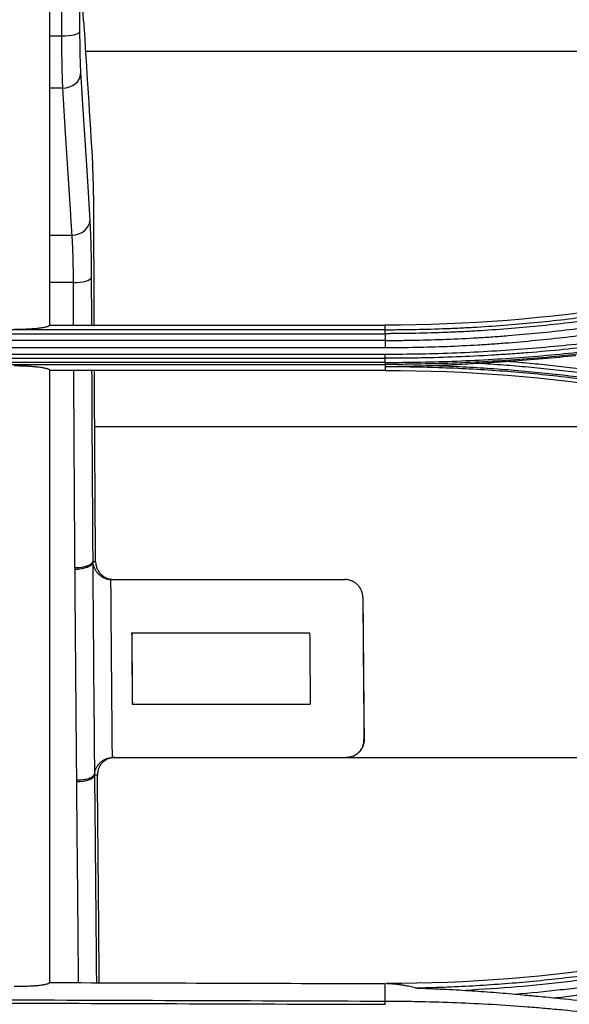
# Model space of a CAD drawing. Units: millimetres. Extents: x 15302 to 21066, y -2355 to 1756.
# Drawn here: x 17063 to 17094, y 593 to 648 of the extents above; entities that cross this region are included whole.
import ezdxf

# ---------------------------------------------------------------- set-up
doc = ezdxf.new("R2010")
doc.units = ezdxf.units.MM
doc.layers.add('LG-Product', color=3, linetype='Continuous')

msp = doc.modelspace()

# ---------------------------------------------------------------- linework, layer by layer
at = {"layer": 'LG-Product', "linetype": 'Continuous'}
for p, q in [((17064.784, 647.278), (17065.47, 647.278)), ((17141.455, 646.399), (17066.79, 646.399)), ((17065.525, 644.345), (17064.784, 644.345)), ((17064.784, 636.087), (17066.042, 636.087)), ((17066.123, 633.418), (17064.784, 633.418)), ((17083.623, 630.768), (17039.623, 630.768)), ((17064.784, 631.024), (17083.623, 631.024)), ((17083.623, 630.768), (17083.623, 631.024)), ((17039.623, 630.545), (17083.623, 630.545)), ((17083.623, 630.166), (17039.623, 630.166)), ((17083.623, 629.748), (17061.623, 629.748)), ((17039.623, 629.16), (17083.623, 629.16)), ((17061.623, 629.397), (17083.623, 629.397)), ((17083.623, 628.93), (17039.623, 628.93)), ((17039.623, 628.816), (17083.623, 628.816)), ((17083.623, 628.816), (17083.623, 628.683)), ((17083.623, 628.683), (17083.623, 628.481)), ((17083.623, 628.481), (17064.784, 628.481)), ((17105.897, 625.318), (17067.325, 625.318)), ((17068.274, 616.727), (17081.373, 616.727)), ((17069.39, 613.727), (17079.39, 613.727)), ((17069.423, 609.727), (17079.423, 609.727)), ((17068.333, 606.727), (17081.442, 606.727)), ((17068.409, 606.721), (17131.241, 606.721)), ((17083.623, 593.022), (17083.627, 594.022))]:
    msp.add_line(p, q, dxfattribs=at)
for centre, major_axis, ratio, start_param, end_param in [((17065.47, 647.511), (1, 0), 0.232466, 4.712337, 6.229349), ((17065.525, 645.164), (0.998, 0.062), 0.818625, 4.661229, 6.191933), ((17066.042, 636.906), (-0.998, -0.062), 0.818625, 1.519636, 3.05034), ((17066.123, 633.704), (-1, -0.003), 0.285379, 1.569853, 3.086959), ((17066.206, 617.752), (-1, -0.007), 0.346981, 1.568337, 3.085761), ((17066.306, 605.752), (-1, -0.009), 0.380882, 1.567258, 3.08496)]:
    msp.add_ellipse(centre, major_axis=major_axis, ratio=ratio, start_param=start_param, end_param=end_param, dxfattribs=at)
for points, knots in [([(17064.784, 665.475), (17064.784, 662.416), (17064.784, 659.367), (17064.784, 654.808), (17064.784, 653.29), (17064.784, 651.018), (17064.784, 650.261), (17064.784, 648.748), (17064.784, 647.992), (17064.784, 647.237)], [0, 0, 0, 0, 0.5, 0.5, 0.75, 0.75, 0.875, 0.875, 1, 1, 1, 1]), ([(17065.47, 647.278), (17065.47, 648.066), (17065.47, 648.855), (17065.471, 650.433), (17065.471, 652.804), (17065.471, 655.181), (17065.472, 657.563), (17065.472, 658.357), (17065.472, 659.947), (17065.472, 662.047), (17065.472, 664.15), (17065.472, 665.458)], [0, 0, 0, 0, 0.13089, 0.13089, 0.26178, 0.52356, 0.52356, 0.65445, 0.65445, 0.78534, 1, 1, 1, 1]), ([(17066.471, 665.469), (17066.471, 662.638), (17066.47, 659.81), (17066.47, 655.403), (17066.47, 653.82), (17066.469, 651.448), (17066.469, 650.657), (17066.469, 649.077), (17066.469, 648.288), (17066.469, 647.498)], [0, 0, 0, 0, 0.471109, 0.471109, 0.735555, 0.735555, 0.867777, 0.867777, 1, 1, 1, 1]), ([(17066.691, 648.126), (17066.686, 648.215), (17066.681, 648.309), (17066.671, 648.507), (17066.662, 648.715), (17066.654, 648.943), (17066.648, 649.121), (17066.647, 649.182), (17066.644, 649.275), (17066.643, 649.306), (17066.642, 649.369), (17066.638, 649.528), (17066.632, 649.823), (17066.627, 650.234), (17066.624, 650.521), (17066.623, 650.704), (17066.623, 650.741), (17066.623, 650.815), (17066.623, 650.852), (17066.623, 650.964), (17066.623, 651.039), (17066.623, 651.114)], [0, 0, 0, 0, 0.125, 0.125, 0.25, 0.375, 0.375, 0.4375, 0.4375, 0.46875, 0.46875, 0.5, 0.625, 0.75, 0.875, 0.875, 0.90625, 0.90625, 0.9375, 0.9375, 1, 1, 1, 1]), ([(17066.469, 647.498), (17066.469, 647.38), (17066.469, 647.263), (17066.471, 647.035), (17066.472, 646.81), (17066.475, 646.595), (17066.478, 646.436), (17066.479, 646.384), (17066.481, 646.28), (17066.482, 646.229), (17066.486, 646.078), (17066.491, 645.885), (17066.5, 645.617), (17066.508, 645.453), (17066.513, 645.335), (17066.515, 645.297), (17066.519, 645.223), (17066.522, 645.187), (17066.524, 645.152)], [0, 0, 0, 0, 0.125, 0.125, 0.25, 0.375, 0.375, 0.4375, 0.4375, 0.5, 0.5, 0.625, 0.75, 0.875, 0.875, 0.9375, 0.9375, 1, 1, 1, 1]), ([(17064.784, 647.237), (17064.784, 644.514), (17064.784, 641.8), (17064.784, 637.747), (17064.784, 636.398), (17064.784, 634.379), (17064.784, 633.707), (17064.784, 632.364), (17064.784, 631.694), (17064.784, 631.024)], [0, 0, 0, 0, 0.5, 0.5, 0.75, 0.75, 0.875, 0.875, 1, 1, 1, 1]), ([(17065.525, 644.345), (17065.523, 644.388), (17065.521, 644.434), (17065.518, 644.503), (17065.517, 644.527), (17065.515, 644.575), (17065.51, 644.695), (17065.502, 644.926), (17065.492, 645.261), (17065.487, 645.503), (17065.484, 645.66), (17065.484, 645.692), (17065.483, 645.756), (17065.482, 645.788), (17065.48, 645.885), (17065.479, 645.95), (17065.477, 646.149), (17065.474, 646.418), (17065.472, 646.699), (17065.471, 646.984), (17065.471, 647.13), (17065.47, 647.278)], [0, 0, 0, 0, 0.0625, 0.0625, 0.09375, 0.09375, 0.125, 0.25, 0.375, 0.5, 0.5, 0.53125, 0.53125, 0.5625, 0.5625, 0.625, 0.625, 0.75, 0.875, 0.875, 1, 1, 1, 1]), ([(17066.524, 645.152), (17066.548, 644.769), (17066.572, 644.387), (17066.691, 642.477), (17066.787, 640.948), (17066.935, 638.578), (17066.988, 637.736), (17067.04, 636.894)], [0, 0, 0, 0, 0.138831, 0.138831, 0.694155, 0.694155, 1, 1, 1, 1]), ([(17066.042, 636.087), (17066.018, 636.469), (17065.994, 636.851), (17065.874, 638.762), (17065.779, 640.291), (17065.631, 642.661), (17065.578, 643.503), (17065.525, 644.345)], [0, 0, 0, 0, 0.138831, 0.138831, 0.694155, 0.694155, 1, 1, 1, 1]), ([(17067.267, 637.29), (17067.267, 637.428), (17067.266, 637.563), (17067.264, 637.828), (17067.261, 638.088), (17067.257, 638.338), (17067.254, 638.522), (17067.252, 638.612), (17067.25, 638.702), (17067.249, 638.761), (17067.248, 638.79), (17067.244, 638.936), (17067.238, 639.161), (17067.227, 639.472), (17067.214, 639.758), (17067.204, 639.931), (17067.199, 640.014)], [0, 0, 0, 0, 0.125, 0.125, 0.25, 0.375, 0.375, 0.4375, 0.46875, 0.46875, 0.5, 0.5, 0.625, 0.75, 0.875, 1, 1, 1, 1]), ([(17067.04, 636.894), (17067.046, 636.797), (17067.058, 636.593), (17067.073, 636.256), (17067.082, 636.012), (17067.088, 635.821), (17067.09, 635.756), (17067.094, 635.624), (17067.096, 635.557), (17067.101, 635.351), (17067.104, 635.21), (17067.11, 634.923), (17067.115, 634.63), (17067.118, 634.324), (17067.12, 634.013), (17067.121, 633.854), (17067.122, 633.691)], [0, 0, 0, 0, 0.125, 0.25, 0.375, 0.375, 0.4375, 0.4375, 0.5, 0.5, 0.625, 0.625, 0.75, 0.875, 0.875, 1, 1, 1, 1]), ([(17066.123, 633.418), (17066.123, 633.553), (17066.121, 633.818), (17066.116, 634.2), (17066.109, 634.567), (17066.103, 634.801), (17066.097, 634.973), (17066.096, 635.029), (17066.092, 635.139), (17066.09, 635.193), (17066.084, 635.352), (17066.075, 635.555), (17066.059, 635.836), (17066.048, 636.006), (17066.042, 636.087)], [0, 0, 0, 0, 0.125, 0.25, 0.375, 0.5, 0.5, 0.5625, 0.5625, 0.625, 0.625, 0.75, 0.875, 1, 1, 1, 1]), ([(17083.623, 630.768), (17083.766, 630.768), (17083.91, 630.768), (17084.196, 630.77), (17084.627, 630.773), (17085.631, 630.788), (17086.778, 630.821), (17087.638, 630.859), (17088.211, 630.887), (17088.497, 630.902), (17089.356, 630.953), (17089.928, 630.992), (17091.643, 631.127), (17092.784, 631.24), (17094.491, 631.442), (17095.06, 631.516), (17096.196, 631.674), (17096.763, 631.759), (17098.461, 632.03), (17099.589, 632.233), (17101.834, 632.684), (17102.951, 632.931), (17104.342, 633.269), (17104.62, 633.338), (17105.175, 633.478), (17106.006, 633.693), (17107.385, 634.071), (17108.755, 634.475), (17109.711, 634.772), (17110.119, 634.903), (17110.391, 634.99), (17110.527, 635.034), (17110.663, 635.079)], [0, 0, 0, 0, 0.015625, 0.015625, 0.03125, 0.0625, 0.125, 0.15625, 0.15625, 0.1875, 0.1875, 0.25, 0.25, 0.375, 0.375, 0.4375, 0.4375, 0.5, 0.5, 0.625, 0.625, 0.75, 0.75, 0.78125, 0.78125, 0.8125, 0.875, 0.9375, 0.96875, 0.984375, 0.984375, 1, 1, 1, 1]), ([(17110.72, 634.869), (17110.652, 634.847), (17110.584, 634.825), (17110.447, 634.781), (17110.243, 634.715), (17109.766, 634.562), (17108.809, 634.264), (17107.435, 633.858), (17106.053, 633.479), (17105.22, 633.264), (17104.664, 633.123), (17104.386, 633.054), (17102.992, 632.715), (17100.752, 632.218), (17098.493, 631.811), (17096.791, 631.539), (17096.223, 631.454), (17095.084, 631.295), (17094.514, 631.222), (17092.803, 631.018), (17091.66, 630.905), (17089.942, 630.77), (17089.369, 630.73), (17088.508, 630.68), (17088.221, 630.664), (17087.646, 630.636), (17086.784, 630.598), (17085.635, 630.565), (17084.629, 630.55), (17084.126, 630.546), (17083.91, 630.545), (17083.766, 630.545), (17083.694, 630.545), (17083.623, 630.545)], [0, 0, 0, 0, 0.007813, 0.007813, 0.015625, 0.03125, 0.0625, 0.125, 0.1875, 0.21875, 0.21875, 0.25, 0.25, 0.375, 0.5, 0.5, 0.5625, 0.5625, 0.625, 0.625, 0.75, 0.75, 0.8125, 0.8125, 0.84375, 0.84375, 0.875, 0.9375, 0.96875, 0.984375, 0.992187, 0.992187, 1, 1, 1, 1]), ([(17083.623, 630.166), (17083.695, 630.166), (17083.767, 630.166), (17083.911, 630.166), (17084.128, 630.166), (17084.632, 630.17), (17085.642, 630.184), (17087.084, 630.226), (17088.236, 630.282), (17089.1, 630.334), (17089.388, 630.352), (17089.964, 630.392), (17090.251, 630.413), (17091.689, 630.527), (17092.836, 630.642), (17094.554, 630.847), (17095.126, 630.921), (17096.268, 631.08), (17096.838, 631.166), (17098.544, 631.438), (17099.678, 631.643), (17101.09, 631.926), (17101.372, 631.984), (17101.935, 632.103), (17102.217, 632.164), (17103.06, 632.351), (17103.621, 632.481), (17105.298, 632.887), (17106.411, 633.18), (17108.07, 633.653), (17108.621, 633.816), (17109.446, 634.07), (17109.858, 634.198), (17110.337, 634.352), (17110.542, 634.419), (17110.678, 634.463), (17110.747, 634.486), (17110.815, 634.508)], [0, 0, 0, 0, 0.007813, 0.007813, 0.015625, 0.03125, 0.0625, 0.125, 0.1875, 0.1875, 0.21875, 0.21875, 0.25, 0.25, 0.375, 0.375, 0.4375, 0.4375, 0.5, 0.5, 0.625, 0.625, 0.65625, 0.65625, 0.6875, 0.6875, 0.75, 0.75, 0.875, 0.875, 0.9375, 0.9375, 0.96875, 0.984375, 0.992188, 0.992188, 1, 1, 1, 1]), ([(17083.623, 629.397), (17084.96, 629.396), (17086.296, 629.422), (17088.963, 629.526), (17091.625, 629.683), (17094.278, 629.946), (17096.265, 630.183), (17097.257, 630.311), (17098.248, 630.455), (17098.909, 630.553), (17099.239, 630.604), (17100.229, 630.763), (17100.887, 630.875), (17102.202, 631.112), (17103.514, 631.362), (17104.82, 631.638), (17106.123, 631.927), (17106.773, 632.078), (17108.07, 632.393), (17108.717, 632.557), (17110.007, 632.897), (17110.65, 633.074), (17111.932, 633.44), (17112.572, 633.629), (17113.846, 634.021), (17114.481, 634.222), (17115.114, 634.431)], [0, 0, 0, 0, 0.125, 0.125, 0.25, 0.375, 0.375, 0.4375, 0.46875, 0.46875, 0.5, 0.5, 0.5625, 0.5625, 0.625, 0.6875, 0.6875, 0.75, 0.75, 0.8125, 0.8125, 0.875, 0.875, 0.9375, 0.9375, 1, 1, 1, 1]), ([(17115.204, 634.199), (17114.887, 634.095), (17114.57, 633.992), (17113.933, 633.79), (17113.615, 633.691), (17112.657, 633.398), (17112.016, 633.208), (17110.732, 632.842), (17110.087, 632.665), (17108.795, 632.325), (17108.147, 632.161), (17106.848, 631.846), (17106.196, 631.695), (17104.89, 631.405), (17103.582, 631.129), (17102.268, 630.879), (17101.28, 630.701), (17100.95, 630.643), (17100.291, 630.531), (17099.96, 630.476), (17098.969, 630.318), (17098.307, 630.219), (17096.981, 630.034), (17096.317, 629.948), (17094.322, 629.711), (17092.989, 629.579), (17091.32, 629.447), (17090.986, 629.422), (17090.317, 629.376), (17089.983, 629.355), (17088.98, 629.295), (17087.642, 629.23), (17086.303, 629.191), (17085.298, 629.172), (17084.963, 629.167), (17084.293, 629.161), (17083.958, 629.16), (17083.623, 629.16)], [0, 0, 0, 0, 0.03125, 0.03125, 0.0625, 0.0625, 0.125, 0.125, 0.1875, 0.1875, 0.25, 0.25, 0.3125, 0.3125, 0.375, 0.4375, 0.4375, 0.46875, 0.46875, 0.5, 0.5, 0.5625, 0.5625, 0.625, 0.625, 0.75, 0.75, 0.78125, 0.78125, 0.8125, 0.8125, 0.875, 0.9375, 0.9375, 0.96875, 0.96875, 1, 1, 1, 1]), ([(17110.937, 634.118), (17110.389, 633.937), (17109.838, 633.761), (17108.734, 633.422), (17108.18, 633.257), (17106.514, 632.781), (17105.396, 632.487), (17103.711, 632.077), (17103.148, 631.947), (17102.301, 631.759), (17102.018, 631.697), (17101.452, 631.578), (17101.169, 631.519), (17099.751, 631.234), (17098.612, 631.029), (17096.898, 630.754), (17096.326, 630.668), (17095.179, 630.508), (17094.604, 630.433), (17092.878, 630.227), (17091.725, 630.112), (17090.281, 629.997), (17089.992, 629.976), (17089.414, 629.936), (17089.125, 629.917), (17088.257, 629.865), (17087.678, 629.837), (17085.941, 629.769), (17084.782, 629.747), (17083.623, 629.748)], [0, 0, 0, 0, 0.0625, 0.0625, 0.125, 0.125, 0.25, 0.25, 0.3125, 0.3125, 0.34375, 0.34375, 0.375, 0.375, 0.5, 0.5, 0.5625, 0.5625, 0.625, 0.625, 0.75, 0.75, 0.78125, 0.78125, 0.8125, 0.8125, 0.875, 0.875, 1, 1, 1, 1]), ([(17083.623, 628.93), (17084.295, 628.93), (17084.967, 628.936), (17086.311, 628.963), (17086.983, 628.982), (17088.997, 629.061), (17090.338, 629.139), (17092.348, 629.297), (17093.017, 629.356), (17094.355, 629.488), (17095.023, 629.561), (17096.357, 629.719), (17097.023, 629.805), (17098.353, 629.99), (17099.017, 630.089), (17100.343, 630.301), (17101.005, 630.413), (17102.326, 630.651), (17103.645, 630.902), (17104.957, 631.18), (17106.267, 631.47), (17106.92, 631.621), (17107.898, 631.859), (17108.223, 631.939), (17108.873, 632.104), (17109.197, 632.187), (17110.17, 632.444), (17111.462, 632.798), (17113.067, 633.272), (17114.186, 633.62), (17114.665, 633.773), (17114.983, 633.875), (17115.143, 633.927), (17115.302, 633.979)], [0, 0, 0, 0, 0.0625, 0.0625, 0.125, 0.125, 0.25, 0.25, 0.3125, 0.3125, 0.375, 0.375, 0.4375, 0.4375, 0.5, 0.5, 0.5625, 0.5625, 0.625, 0.6875, 0.6875, 0.75, 0.75, 0.78125, 0.78125, 0.8125, 0.8125, 0.875, 0.9375, 0.96875, 0.984375, 0.984375, 1, 1, 1, 1]), ([(17115.348, 633.869), (17115.269, 633.843), (17115.189, 633.817), (17115.029, 633.765), (17114.79, 633.688), (17114.231, 633.51), (17113.11, 633.161), (17111.502, 632.687), (17110.208, 632.333), (17109.235, 632.076), (17108.909, 631.992), (17108.259, 631.828), (17107.933, 631.747), (17106.954, 631.51), (17106.299, 631.358), (17104.988, 631.068), (17103.673, 630.79), (17102.353, 630.539), (17101.03, 630.301), (17100.367, 630.188), (17099.039, 629.977), (17098.374, 629.877), (17097.042, 629.692), (17096.375, 629.606), (17095.039, 629.448), (17094.37, 629.375), (17093.031, 629.243), (17092.361, 629.184), (17090.348, 629.026), (17089.005, 628.947), (17086.987, 628.869), (17086.315, 628.849), (17085.305, 628.83), (17084.8, 628.822), (17084.212, 628.818), (17083.959, 628.817), (17083.791, 628.816), (17083.707, 628.816), (17083.623, 628.816)], [0, 0, 0, 0, 0.007812, 0.007812, 0.015625, 0.03125, 0.0625, 0.125, 0.1875, 0.1875, 0.21875, 0.21875, 0.25, 0.25, 0.3125, 0.3125, 0.375, 0.4375, 0.4375, 0.5, 0.5, 0.5625, 0.5625, 0.625, 0.625, 0.6875, 0.6875, 0.75, 0.75, 0.875, 0.875, 0.9375, 0.9375, 0.96875, 0.984375, 0.992188, 0.992188, 1, 1, 1, 1]), ([(17064.784, 631.024), (17064.784, 631.008), (17064.771, 630.992), (17064.734, 630.968), (17064.718, 630.96), (17064.69, 630.949), (17064.68, 630.945), (17064.658, 630.937), (17064.646, 630.934), (17064.584, 630.915), (17064.523, 630.901), (17064.415, 630.881), (17064.377, 630.874), (17064.293, 630.861), (17064.25, 630.855), (17064.112, 630.838), (17064.011, 630.828), (17063.875, 630.817), (17063.847, 630.814), (17063.791, 630.81), (17063.762, 630.808), (17063.675, 630.802), (17063.557, 630.795), (17063.434, 630.79), (17063.339, 630.786), (17063.308, 630.785), (17063.244, 630.783), (17063.211, 630.782), (17063.049, 630.778), (17062.917, 630.777), (17062.784, 630.777)], [0, 0, 0, 0, 0.125, 0.125, 0.1875, 0.1875, 0.21875, 0.21875, 0.25, 0.25, 0.375, 0.375, 0.4375, 0.4375, 0.5, 0.5, 0.625, 0.625, 0.65625, 0.65625, 0.6875, 0.6875, 0.75, 0.8125, 0.8125, 0.84375, 0.84375, 0.875, 0.875, 1, 1, 1, 1]), ([(17083.623, 630.545), (17083.623, 630.575), (17083.623, 630.603), (17083.623, 630.654), (17083.623, 630.677), (17083.623, 630.715), (17083.623, 630.731), (17083.623, 630.755), (17083.623, 630.764), (17083.623, 630.768)], [0, 0, 0, 0, 0.25, 0.25, 0.5, 0.5, 0.75, 0.75, 1, 1, 1, 1]), ([(17083.623, 630.166), (17083.623, 630.135), (17083.623, 630.103), (17083.623, 630.035), (17083.623, 630), (17083.622, 629.928), (17083.622, 629.891), (17083.622, 629.819), (17083.622, 629.783), (17083.622, 629.748)], [0, 0, 0, 0, 0.25, 0.25, 0.5, 0.5, 0.75, 0.75, 1, 1, 1, 1]), ([(17083.623, 629.16), (17083.623, 629.191), (17083.623, 629.227), (17083.623, 629.307), (17083.623, 629.351), (17083.623, 629.397)], [0, 0, 0, 0, 0.5, 0.5, 1, 1, 1, 1]), ([(17062.784, 628.748), (17062.853, 628.748), (17062.922, 628.748), (17063.058, 628.746), (17063.192, 628.743), (17063.324, 628.739), (17063.406, 628.735), (17063.422, 628.735), (17063.455, 628.733), (17063.503, 628.731), (17063.55, 628.728), (17063.642, 628.723), (17063.763, 628.715), (17063.876, 628.705), (17063.944, 628.699), (17063.958, 628.698), (17063.985, 628.695), (17064.025, 628.691), (17064.063, 628.687), (17064.138, 628.678), (17064.232, 628.666), (17064.318, 628.653), (17064.378, 628.643), (17064.397, 628.639), (17064.435, 628.632), (17064.453, 628.629), (17064.539, 628.611), (17064.597, 628.595), (17064.655, 628.576), (17064.666, 628.572), (17064.686, 628.564), (17064.696, 628.56), (17064.722, 628.548), (17064.737, 628.539), (17064.772, 628.515), (17064.784, 628.498), (17064.784, 628.481)], [0, 0, 0, 0, 0.0625, 0.0625, 0.125, 0.1875, 0.1875, 0.203125, 0.203125, 0.21875, 0.25, 0.25, 0.3125, 0.375, 0.375, 0.390625, 0.390625, 0.40625, 0.4375, 0.4375, 0.5, 0.5625, 0.5625, 0.59375, 0.59375, 0.625, 0.625, 0.75, 0.75, 0.78125, 0.78125, 0.8125, 0.8125, 0.875, 0.875, 1, 1, 1, 1]), ([(17083.622, 628.93), (17083.622, 628.899), (17083.622, 628.873), (17083.623, 628.835), (17083.623, 628.822), (17083.623, 628.816)], [0, 0, 0, 0, 0.5, 0.5, 1, 1, 1, 1]), ([(17086.464, 628.75), (17085.99, 628.734), (17085.516, 628.72), (17084.806, 628.703), (17084.569, 628.698), (17084.096, 628.689), (17083.859, 628.686), (17083.623, 628.683)], [0, 0, 0, 0, 0.5, 0.5, 0.75, 0.75, 1, 1, 1, 1]), ([(17110.641, 624.377), (17110.624, 624.382), (17110.607, 624.388), (17110.573, 624.399), (17110.522, 624.416), (17110.404, 624.454), (17110.166, 624.531), (17109.69, 624.683), (17108.737, 624.979), (17107.916, 625.221), (17106.27, 625.69), (17105.166, 625.981), (17103.501, 626.385), (17102.666, 626.578), (17101.827, 626.76), (17101.268, 626.878), (17100.987, 626.936), (17100.145, 627.105), (17099.583, 627.212), (17098.456, 627.415), (17097.891, 627.511), (17096.759, 627.692), (17096.193, 627.777), (17095.057, 627.935), (17094.489, 628.008), (17093.35, 628.143), (17092.78, 628.205), (17091.639, 628.318), (17090.497, 628.419), (17089.353, 628.498), (17088.209, 628.565), (17087.636, 628.593), (17086.49, 628.638), (17085.63, 628.663), (17084.626, 628.678), (17084.124, 628.682), (17083.873, 628.683), (17083.748, 628.683), (17083.694, 628.683), (17083.658, 628.683), (17083.64, 628.683), (17083.623, 628.683)], [0, 0, 0, 0, 0.001953, 0.001953, 0.003906, 0.007813, 0.015625, 0.03125, 0.0625, 0.125, 0.125, 0.25, 0.25, 0.3125, 0.34375, 0.34375, 0.375, 0.375, 0.4375, 0.4375, 0.5, 0.5, 0.5625, 0.5625, 0.625, 0.625, 0.6875, 0.6875, 0.75, 0.8125, 0.8125, 0.875, 0.875, 0.9375, 0.96875, 0.984375, 0.992188, 0.996094, 0.998047, 0.998047, 1, 1, 1, 1]), ([(17088.882, 628.871), (17088.48, 628.845), (17088.078, 628.822), (17087.272, 628.782), (17086.868, 628.764), (17086.464, 628.75)], [0, 0, 0, 0, 0.5, 0.5, 1, 1, 1, 1]), ([(17086.464, 628.75), (17086.979, 628.734), (17087.494, 628.713), (17088.523, 628.661), (17089.037, 628.631), (17090.579, 628.527), (17091.606, 628.439), (17093.143, 628.28), (17093.655, 628.222), (17094.677, 628.098), (17095.188, 628.031), (17096.717, 627.817), (17097.734, 627.656), (17099.255, 627.388), (17100.013, 627.247), (17100.77, 627.095), (17101.274, 626.992), (17101.526, 626.94), (17102.782, 626.671), (17104.783, 626.206), (17106.763, 625.671), (17108.24, 625.244), (17108.976, 625.024), (17109.833, 624.756), (17110.199, 624.639), (17110.443, 624.56), (17110.565, 624.521), (17110.687, 624.481)], [0, 0, 0, 0, 0.0625, 0.0625, 0.125, 0.125, 0.25, 0.25, 0.3125, 0.3125, 0.375, 0.375, 0.5, 0.5, 0.5625, 0.59375, 0.59375, 0.625, 0.625, 0.75, 0.875, 0.875, 0.9375, 0.96875, 0.984375, 0.984375, 1, 1, 1, 1]), ([(17090.63, 628.986), (17090.484, 628.976), (17090.338, 628.966), (17090.046, 628.946), (17089.9, 628.937), (17089.608, 628.918), (17089.463, 628.908), (17089.172, 628.89), (17089.027, 628.88), (17088.882, 628.871)], [0, 0, 0, 0, 0.25, 0.25, 0.5, 0.5, 0.75, 0.75, 1, 1, 1, 1]), ([(17110.784, 624.69), (17110.564, 624.763), (17110.343, 624.834), (17109.9, 624.976), (17109.679, 625.046), (17109.013, 625.253), (17108.568, 625.387), (17107.676, 625.649), (17107.229, 625.776), (17106.332, 626.023), (17105.882, 626.143), (17104.981, 626.376), (17104.53, 626.489), (17103.625, 626.707), (17103.171, 626.813), (17102.262, 627.016), (17101.807, 627.115), (17100.895, 627.304), (17100.438, 627.395), (17099.065, 627.657), (17098.147, 627.817), (17096.766, 628.035), (17096.305, 628.104), (17095.381, 628.235), (17094.919, 628.297), (17093.993, 628.412), (17093.53, 628.467), (17092.602, 628.568), (17092.138, 628.615), (17091.209, 628.701), (17090.744, 628.74), (17089.813, 628.811), (17089.347, 628.843), (17088.882, 628.871)], [0, 0, 0, 0, 0.03125, 0.03125, 0.0625, 0.0625, 0.125, 0.125, 0.1875, 0.1875, 0.25, 0.25, 0.3125, 0.3125, 0.375, 0.375, 0.4375, 0.4375, 0.5, 0.5, 0.625, 0.625, 0.6875, 0.6875, 0.75, 0.75, 0.8125, 0.8125, 0.875, 0.875, 0.9375, 0.9375, 1, 1, 1, 1]), ([(17090.63, 628.986), (17091.06, 628.951), (17091.491, 628.913), (17092.351, 628.831), (17092.78, 628.787), (17093.639, 628.692), (17094.068, 628.642), (17094.925, 628.534), (17095.353, 628.477), (17096.636, 628.297), (17097.489, 628.165), (17098.764, 627.947), (17099.189, 627.871), (17100.037, 627.714), (17100.461, 627.632), (17101.729, 627.376), (17102.572, 627.194), (17104.252, 626.804), (17105.089, 626.596), (17106.755, 626.157), (17107.584, 625.924), (17109.235, 625.436), (17110.056, 625.179), (17110.873, 624.91)], [0, 0, 0, 0, 0.0625, 0.0625, 0.125, 0.125, 0.1875, 0.1875, 0.25, 0.25, 0.375, 0.375, 0.4375, 0.4375, 0.5, 0.5, 0.625, 0.625, 0.75, 0.75, 0.875, 0.875, 1, 1, 1, 1]), ([(17066.206, 617.405), (17066.197, 618.723), (17066.188, 620.046), (17066.172, 622.698), (17066.164, 624.028), (17066.152, 626.388), (17066.147, 627.415), (17066.143, 628.445)], [0, 0, 0, 0, 0.361255, 0.361255, 0.722511, 0.722511, 1, 1, 1, 1]), ([(17067.143, 628.444), (17067.147, 627.517), (17067.151, 626.591), (17067.163, 624.339), (17067.171, 623.014), (17067.187, 620.371), (17067.196, 619.053), (17067.205, 617.739)], [0, 0, 0, 0, 0.257764, 0.257764, 0.628882, 0.628882, 1, 1, 1, 1]), ([(17067.365, 617.739), (17067.353, 619.346), (17067.342, 620.957), (17067.327, 623.383), (17067.322, 624.193), (17067.313, 625.816), (17067.307, 626.952), (17067.301, 628.092), (17067.3, 628.417)], [0, 0, 0, 0, 0.454739, 0.454739, 0.682109, 0.682109, 0.909479, 1, 1, 1, 1]), ([(17064.784, 626.461), (17064.784, 624.755), (17064.784, 623.055), (17064.784, 620.515), (17064.784, 619.67), (17064.784, 617.981), (17064.784, 617.138), (17064.784, 612.926), (17064.784, 609.569), (17064.784, 606.205)], [0, 0, 0, 0, 0.25, 0.25, 0.375, 0.375, 0.5, 0.5, 1, 1, 1, 1]), ([(17066.209, 617.311), (17066.217, 617.311), (17066.224, 617.311), (17066.236, 617.312), (17066.24, 617.312), (17066.247, 617.312), (17066.267, 617.313), (17066.286, 617.314), (17066.317, 617.316), (17066.332, 617.317), (17066.363, 617.319), (17066.378, 617.32), (17066.453, 617.327), (17066.512, 617.335), (17066.597, 617.349), (17066.625, 617.354), (17066.681, 617.365), (17066.708, 617.371), (17066.786, 617.39), (17066.834, 617.404), (17066.891, 617.424), (17066.902, 617.428), (17066.924, 617.436), (17066.935, 617.44), (17066.966, 617.453), (17066.986, 617.462), (17067.041, 617.489), (17067.074, 617.508), (17067.109, 617.533), (17067.115, 617.538), (17067.128, 617.548), (17067.134, 617.553), (17067.151, 617.568), (17067.161, 617.579), (17067.186, 617.61), (17067.198, 617.631), (17067.204, 617.653)], [0, 0, 0, 0, 0.015625, 0.015625, 0.023438, 0.023438, 0.03125, 0.0625, 0.0625, 0.09375, 0.09375, 0.125, 0.125, 0.25, 0.25, 0.3125, 0.3125, 0.375, 0.375, 0.5, 0.5, 0.53125, 0.53125, 0.5625, 0.5625, 0.625, 0.625, 0.75, 0.75, 0.78125, 0.78125, 0.8125, 0.8125, 0.875, 0.875, 1, 1, 1, 1]), ([(17067.219, 617.594), (17067.218, 617.601), (17067.217, 617.608), (17067.214, 617.621), (17067.213, 617.627), (17067.211, 617.636), (17067.21, 617.639), (17067.209, 617.645), (17067.208, 617.647), (17067.207, 617.652), (17067.207, 617.653), (17067.206, 617.655), (17067.205, 617.655), (17067.205, 617.655), (17067.204, 617.654), (17067.204, 617.653)], [0, 0, 0, 0, 0.25, 0.25, 0.5, 0.5, 0.625, 0.625, 0.75, 0.75, 0.875, 0.875, 0.9375, 0.9375, 1, 1, 1, 1]), ([(17067.204, 617.653), (17067.218, 615.661), (17067.234, 613.678), (17067.258, 610.713), (17067.267, 609.727), (17067.28, 608.25), (17067.284, 607.758), (17067.293, 606.774), (17067.298, 606.283), (17067.302, 605.792)], [0, 0, 0, 0, 0.5, 0.5, 0.75, 0.75, 0.875, 0.875, 1, 1, 1, 1]), ([(17067.205, 617.739), (17067.238, 617.739), (17067.271, 617.739), (17067.312, 617.739), (17067.32, 617.739), (17067.34, 617.739), (17067.352, 617.739), (17067.365, 617.739)], [0, 0, 0, 0, 0.623365, 0.623365, 0.773849, 0.773849, 1, 1, 1, 1]), ([(17067.219, 617.594), (17067.229, 617.549), (17067.241, 617.505), (17067.265, 617.437), (17067.274, 617.415), (17067.293, 617.371), (17067.303, 617.349), (17067.336, 617.283), (17067.362, 617.24), (17067.421, 617.156), (17067.454, 617.114), (17067.512, 617.053), (17067.532, 617.033), (17067.575, 616.994), (17067.597, 616.974), (17067.645, 616.937), (17067.67, 616.919), (17067.71, 616.893), (17067.724, 616.885), (17067.752, 616.868), (17067.767, 616.86), (17067.812, 616.836), (17067.843, 616.821), (17067.909, 616.794), (17067.943, 616.781), (17067.997, 616.765), (17068.016, 616.76), (17068.053, 616.751), (17068.072, 616.747), (17068.129, 616.737), (17068.168, 616.732), (17068.208, 616.729)], [0, 0, 0, 0, 0.125, 0.125, 0.1875, 0.1875, 0.25, 0.25, 0.375, 0.375, 0.5, 0.5, 0.5625, 0.5625, 0.625, 0.625, 0.6875, 0.6875, 0.71875, 0.71875, 0.75, 0.75, 0.8125, 0.8125, 0.875, 0.875, 0.90625, 0.90625, 0.9375, 0.9375, 1, 1, 1, 1]), ([(17067.365, 617.739), (17067.365, 617.674), (17067.372, 617.611), (17067.391, 617.516), (17067.399, 617.485), (17067.413, 617.439), (17067.418, 617.423), (17067.429, 617.393), (17067.435, 617.377), (17067.466, 617.302), (17067.496, 617.245), (17067.55, 617.163), (17067.569, 617.136), (17067.61, 617.085), (17067.633, 617.06), (17067.702, 616.989), (17067.753, 616.946), (17067.836, 616.889), (17067.864, 616.871), (17067.909, 616.846), (17067.924, 616.838), (17067.955, 616.823), (17067.97, 616.816), (17068.048, 616.783), (17068.113, 616.762), (17068.213, 616.741), (17068.248, 616.736), (17068.316, 616.729), (17068.351, 616.727), (17068.386, 616.727)], [0, 0, 0, 0, 0.125, 0.125, 0.1875, 0.1875, 0.21875, 0.21875, 0.25, 0.25, 0.375, 0.375, 0.4375, 0.4375, 0.5, 0.5, 0.625, 0.625, 0.6875, 0.6875, 0.71875, 0.71875, 0.75, 0.75, 0.875, 0.875, 0.9375, 0.9375, 1, 1, 1, 1]), ([(17066.307, 605.464), (17066.302, 605.955), (17066.298, 606.445), (17066.289, 607.428), (17066.285, 607.919), (17066.272, 609.395), (17066.263, 610.38), (17066.239, 613.341), (17066.223, 615.322), (17066.209, 617.311)], [0, 0, 0, 0, 0.125, 0.125, 0.25, 0.25, 0.5, 0.5, 1, 1, 1, 1]), ([(17068.208, 616.729), (17068.22, 615.052), (17068.234, 613.38), (17068.255, 610.879), (17068.262, 610.047), (17068.277, 608.385), (17068.284, 607.555), (17068.292, 606.726)], [0, 0, 0, 0, 0.5, 0.5, 0.75, 0.75, 1, 1, 1, 1]), ([(17081.373, 616.727), (17081.374, 616.727), (17081.374, 616.727), (17081.375, 616.727), (17081.376, 616.727), (17081.377, 616.727), (17081.378, 616.727), (17081.379, 616.727)], [0, 0, 0, 0, 0.152687, 0.152687, 0.626144, 0.626144, 1, 1, 1, 1]), ([(17082.374, 615.734), (17082.374, 615.797), (17082.367, 615.86), (17082.349, 615.952), (17082.341, 615.983), (17082.328, 616.029), (17082.323, 616.044), (17082.312, 616.074), (17082.306, 616.089), (17082.276, 616.163), (17082.247, 616.219), (17082.194, 616.3), (17082.175, 616.326), (17082.135, 616.376), (17082.113, 616.401), (17082.045, 616.471), (17081.995, 616.513), (17081.914, 616.569), (17081.886, 616.587), (17081.842, 616.611), (17081.827, 616.618), (17081.797, 616.633), (17081.782, 616.64), (17081.705, 616.673), (17081.642, 616.693), (17081.543, 616.713), (17081.509, 616.718), (17081.441, 616.725), (17081.407, 616.727), (17081.373, 616.727)], [0, 0, 0, 0, 0.125, 0.125, 0.1875, 0.1875, 0.21875, 0.21875, 0.25, 0.25, 0.375, 0.375, 0.4375, 0.4375, 0.5, 0.5, 0.625, 0.625, 0.6875, 0.6875, 0.71875, 0.71875, 0.75, 0.75, 0.875, 0.875, 0.9375, 0.9375, 1, 1, 1, 1]), ([(17082.38, 615.734), (17082.379, 615.734), (17082.378, 615.734), (17082.377, 615.734), (17082.377, 615.734), (17082.376, 615.734), (17082.375, 615.734), (17082.374, 615.734)], [0, 0, 0, 0, 0.5, 0.5, 0.551017, 0.551017, 1, 1, 1, 1]), ([(17082.374, 615.734), (17082.391, 613.533), (17082.409, 611.342), (17082.432, 608.682), (17082.436, 608.208), (17082.441, 607.735)], [0, 0, 0, 0, 0.821482, 0.821482, 1, 1, 1, 1]), ([(17082.38, 615.734), (17082.395, 613.784), (17082.411, 611.842), (17082.434, 609.181), (17082.441, 608.457), (17082.448, 607.735)], [0, 0, 0, 0, 0.727868, 0.727868, 1, 1, 1, 1]), ([(17069.396, 613.727), (17069.401, 613.059), (17069.407, 612.391), (17069.418, 611.058), (17069.424, 610.392), (17069.43, 609.727)], [0, 0, 0, 0, 0.5, 0.5, 1, 1, 1, 1]), ([(17081.442, 606.727), (17081.511, 606.727), (17081.579, 606.734), (17081.679, 606.755), (17081.711, 606.764), (17081.76, 606.779), (17081.777, 606.785), (17081.808, 606.797), (17081.824, 606.803), (17081.901, 606.836), (17081.96, 606.869), (17082.028, 606.917), (17082.042, 606.927), (17082.068, 606.947), (17082.107, 606.979), (17082.166, 607.035), (17082.209, 607.085), (17082.239, 607.123), (17082.249, 607.137), (17082.267, 607.163), (17082.276, 607.177), (17082.32, 607.245), (17082.349, 607.302), (17082.378, 607.377), (17082.383, 607.392), (17082.393, 607.422), (17082.398, 607.437), (17082.411, 607.483), (17082.419, 607.514), (17082.436, 607.608), (17082.441, 607.671), (17082.441, 607.735)], [0, 0, 0, 0, 0.125, 0.125, 0.1875, 0.1875, 0.21875, 0.21875, 0.25, 0.25, 0.375, 0.375, 0.40625, 0.40625, 0.4375, 0.5, 0.5625, 0.5625, 0.59375, 0.59375, 0.625, 0.625, 0.75, 0.75, 0.78125, 0.78125, 0.8125, 0.8125, 0.875, 0.875, 1, 1, 1, 1]), ([(17082.448, 607.735), (17082.448, 607.671), (17082.443, 607.608), (17082.426, 607.515), (17082.418, 607.484), (17082.405, 607.438), (17082.401, 607.423), (17082.39, 607.393), (17082.385, 607.377), (17082.356, 607.303), (17082.327, 607.245), (17082.275, 607.164), (17082.257, 607.138), (17082.227, 607.099), (17082.216, 607.086), (17082.195, 607.061), (17082.184, 607.049), (17082.127, 606.99), (17082.077, 606.947), (17081.996, 606.889), (17081.968, 606.872), (17081.923, 606.847), (17081.908, 606.839), (17081.878, 606.824), (17081.863, 606.817), (17081.785, 606.783), (17081.721, 606.762), (17081.621, 606.741), (17081.587, 606.736), (17081.518, 606.729), (17081.483, 606.727), (17081.449, 606.727)], [0, 0, 0, 0, 0.125, 0.125, 0.1875, 0.1875, 0.21875, 0.21875, 0.25, 0.25, 0.375, 0.375, 0.4375, 0.4375, 0.46875, 0.46875, 0.5, 0.5, 0.625, 0.625, 0.6875, 0.6875, 0.71875, 0.71875, 0.75, 0.75, 0.875, 0.875, 0.9375, 0.9375, 1, 1, 1, 1]), ([(17082.441, 607.735), (17082.442, 607.735), (17082.443, 607.735), (17082.445, 607.735), (17082.445, 607.735), (17082.447, 607.735), (17082.447, 607.735), (17082.448, 607.735)], [0, 0, 0, 0, 0.5, 0.5, 0.81647, 0.81647, 1, 1, 1, 1]), ([(17067.304, 605.807), (17067.311, 605.862), (17067.322, 605.917), (17067.345, 605.998), (17067.354, 606.025), (17067.374, 606.079), (17067.385, 606.105), (17067.422, 606.183), (17067.451, 606.233), (17067.494, 606.293), (17067.503, 606.305), (17067.521, 606.329), (17067.53, 606.341), (17067.559, 606.375), (17067.579, 606.398), (17067.644, 606.462), (17067.691, 606.503), (17067.795, 606.575), (17067.85, 606.607), (17067.938, 606.648), (17067.968, 606.66), (17068.031, 606.682), (17068.063, 606.691), (17068.159, 606.714), (17068.224, 606.724), (17068.292, 606.726)], [0, 0, 0, 0, 0.125, 0.125, 0.1875, 0.1875, 0.25, 0.25, 0.375, 0.375, 0.40625, 0.40625, 0.4375, 0.4375, 0.5, 0.5, 0.625, 0.625, 0.75, 0.75, 0.8125, 0.8125, 0.875, 0.875, 1, 1, 1, 1]), ([(17068.446, 606.727), (17068.378, 606.727), (17068.311, 606.72), (17068.213, 606.7), (17068.181, 606.692), (17068.133, 606.677), (17068.117, 606.671), (17068.086, 606.66), (17068.07, 606.654), (17067.994, 606.621), (17067.937, 606.589), (17067.869, 606.542), (17067.856, 606.532), (17067.83, 606.512), (17067.792, 606.481), (17067.734, 606.426), (17067.692, 606.377), (17067.663, 606.34), (17067.653, 606.327), (17067.635, 606.3), (17067.626, 606.287), (17067.583, 606.22), (17067.555, 606.164), (17067.527, 606.091), (17067.521, 606.076), (17067.512, 606.046), (17067.507, 606.031), (17067.494, 605.986), (17067.487, 605.956), (17067.471, 605.864), (17067.465, 605.802), (17067.466, 605.739)], [0, 0, 0, 0, 0.125, 0.125, 0.1875, 0.1875, 0.21875, 0.21875, 0.25, 0.25, 0.375, 0.375, 0.40625, 0.40625, 0.4375, 0.5, 0.5625, 0.5625, 0.59375, 0.59375, 0.625, 0.625, 0.75, 0.75, 0.78125, 0.78125, 0.8125, 0.8125, 0.875, 0.875, 1, 1, 1, 1]), ([(17064.784, 606.205), (17064.784, 605.699), (17064.784, 605.193), (17064.784, 604.182), (17064.784, 603.677), (17064.784, 602.163), (17064.784, 601.154), (17064.784, 598.128), (17064.784, 596.111), (17064.784, 594.083)], [0, 0, 0, 0, 0.125, 0.125, 0.25, 0.25, 0.5, 0.5, 1, 1, 1, 1]), ([(17066.408, 594.079), (17066.403, 594.678), (17066.398, 595.277), (17066.379, 597.464), (17066.365, 599.048), (17066.335, 602.21), (17066.32, 603.789), (17066.306, 605.371)], [0, 0, 0, 0, 0.158294, 0.158294, 0.579147, 0.579147, 1, 1, 1, 1]), ([(17066.307, 605.464), (17066.315, 605.464), (17066.322, 605.464), (17066.334, 605.464), (17066.337, 605.464), (17066.345, 605.464), (17066.365, 605.464), (17066.384, 605.464), (17066.415, 605.465), (17066.43, 605.466), (17066.46, 605.467), (17066.476, 605.468), (17066.551, 605.472), (17066.61, 605.477), (17066.695, 605.489), (17066.723, 605.493), (17066.779, 605.503), (17066.806, 605.508), (17066.884, 605.525), (17066.933, 605.538), (17066.989, 605.557), (17067.001, 605.561), (17067.022, 605.569), (17067.033, 605.573), (17067.064, 605.585), (17067.084, 605.594), (17067.14, 605.621), (17067.172, 605.64), (17067.207, 605.666), (17067.213, 605.671), (17067.226, 605.681), (17067.232, 605.687), (17067.249, 605.702), (17067.259, 605.713), (17067.284, 605.746), (17067.296, 605.769), (17067.302, 605.792)], [0, 0, 0, 0, 0.015625, 0.015625, 0.023437, 0.023437, 0.03125, 0.0625, 0.0625, 0.09375, 0.09375, 0.125, 0.125, 0.25, 0.25, 0.3125, 0.3125, 0.375, 0.375, 0.5, 0.5, 0.53125, 0.53125, 0.5625, 0.5625, 0.625, 0.625, 0.75, 0.75, 0.78125, 0.78125, 0.8125, 0.8125, 0.875, 0.875, 1, 1, 1, 1]), ([(17067.302, 605.792), (17067.303, 605.794), (17067.303, 605.796), (17067.304, 605.801), (17067.304, 605.804), (17067.304, 605.807)], [0, 0, 0, 0, 0.5, 0.5, 1, 1, 1, 1]), ([(17067.466, 605.739), (17067.431, 605.739), (17067.396, 605.739), (17067.342, 605.739), (17067.323, 605.739), (17067.304, 605.739)], [0, 0, 0, 0, 0.64706, 0.64706, 1, 1, 1, 1]), ([(17067.304, 605.739), (17067.319, 604.148), (17067.334, 602.559), (17067.364, 599.376), (17067.378, 597.783), (17067.398, 595.482), (17067.404, 594.78), (17067.409, 594.077)], [0, 0, 0, 0, 0.410151, 0.410151, 0.820302, 0.820302, 1, 1, 1, 1]), ([(17067.569, 594.093), (17067.567, 594.363), (17067.565, 594.632), (17067.549, 596.72), (17067.533, 598.529), (17067.508, 601.236), (17067.5, 602.137), (17067.483, 603.938), (17067.474, 604.839), (17067.466, 605.739)], [0, 0, 0, 0, 0.068847, 0.068847, 0.534424, 0.534424, 0.767212, 0.767212, 1, 1, 1, 1]), ([(17085.309, 593.784), (17085.848, 593.795), (17086.387, 593.81), (17087.465, 593.85), (17088.004, 593.876), (17089.62, 593.966), (17091.769, 594.126), (17093.909, 594.367), (17095.245, 594.542), (17095.512, 594.578), (17096.045, 594.654), (17096.311, 594.692), (17097.11, 594.813), (17097.642, 594.898), (17098.703, 595.078), (17099.233, 595.173), (17100.29, 595.373), (17100.817, 595.478), (17102.396, 595.807), (17103.444, 596.046), (17104.747, 596.369), (17105.007, 596.435), (17105.527, 596.569), (17106.305, 596.773), (17107.596, 597.132), (17108.879, 597.513), (17109.773, 597.792), (17110.156, 597.914), (17110.41, 597.996), (17110.538, 598.037), (17110.665, 598.079)], [0, 0, 0, 0, 0.0625, 0.0625, 0.125, 0.125, 0.25, 0.375, 0.375, 0.40625, 0.40625, 0.4375, 0.4375, 0.5, 0.5, 0.5625, 0.5625, 0.625, 0.625, 0.75, 0.75, 0.78125, 0.78125, 0.8125, 0.875, 0.9375, 0.96875, 0.984375, 0.984375, 1, 1, 1, 1]), ([(17110.725, 597.846), (17110.668, 597.828), (17110.611, 597.809), (17110.497, 597.772), (17110.327, 597.717), (17109.929, 597.59), (17109.131, 597.339), (17108.445, 597.133), (17107.068, 596.732), (17106.145, 596.479), (17104.753, 596.122), (17104.287, 596.006), (17103.355, 595.784), (17102.888, 595.676), (17101.951, 595.469), (17101.482, 595.369), (17100.541, 595.177), (17099.599, 594.993), (17098.653, 594.824), (17097.706, 594.664), (17097.231, 594.588), (17096.281, 594.443), (17095.805, 594.375), (17094.852, 594.246), (17094.375, 594.185), (17091.988, 593.903), (17090.071, 593.741), (17088.148, 593.643)], [0, 0, 0, 0, 0.007813, 0.007813, 0.015625, 0.03125, 0.0625, 0.125, 0.125, 0.25, 0.25, 0.3125, 0.3125, 0.375, 0.375, 0.4375, 0.4375, 0.5, 0.5625, 0.5625, 0.625, 0.625, 0.6875, 0.6875, 0.75, 0.75, 1, 1, 1, 1]), ([(17090.931, 593.433), (17091.778, 593.504), (17092.624, 593.587), (17093.891, 593.73), (17094.313, 593.781), (17095.156, 593.889), (17095.576, 593.946), (17097.678, 594.246), (17099.349, 594.534), (17101.427, 594.955), (17101.842, 595.042), (17102.67, 595.223), (17103.083, 595.316), (17104.32, 595.605), (17105.962, 596.013), (17107.59, 596.468), (17108.805, 596.828), (17109.209, 596.951), (17109.814, 597.14), (17110.116, 597.235), (17110.467, 597.348), (17110.618, 597.397), (17110.718, 597.43), (17110.768, 597.447), (17110.818, 597.463)], [0, 0, 0, 0, 0.125, 0.125, 0.1875, 0.1875, 0.25, 0.25, 0.5, 0.5, 0.5625, 0.5625, 0.625, 0.625, 0.75, 0.875, 0.875, 0.9375, 0.9375, 0.96875, 0.984375, 0.992187, 0.992187, 1, 1, 1, 1]), ([(17110.951, 597.046), (17110.593, 596.928), (17110.234, 596.813), (17109.514, 596.587), (17109.153, 596.476), (17108.068, 596.151), (17107.343, 595.944), (17105.156, 595.351), (17103.687, 594.993), (17101.837, 594.593), (17101.466, 594.515), (17100.724, 594.365), (17099.609, 594.146), (17097.744, 593.818), (17096.244, 593.594), (17095.117, 593.441), (17094.74, 593.392), (17093.987, 593.299), (17093.61, 593.256), (17093.232, 593.214)], [0, 0, 0, 0, 0.0625, 0.0625, 0.125, 0.125, 0.25, 0.25, 0.5, 0.5, 0.5625, 0.5625, 0.625, 0.75, 0.875, 0.875, 0.9375, 0.9375, 1, 1, 1, 1]), ([(17062.784, 593.872), (17062.851, 593.872), (17062.985, 593.872), (17063.181, 593.875), (17063.31, 593.878), (17063.405, 593.881), (17063.437, 593.882), (17063.5, 593.884), (17063.531, 593.885), (17063.683, 593.892), (17063.799, 593.898), (17063.935, 593.908), (17063.962, 593.91), (17064.015, 593.914), (17064.04, 593.916), (17064.116, 593.923), (17064.212, 593.932), (17064.299, 593.943), (17064.36, 593.951), (17064.38, 593.953), (17064.418, 593.959), (17064.437, 593.962), (17064.526, 593.976), (17064.586, 593.988), (17064.659, 594.008), (17064.681, 594.014), (17064.709, 594.024), (17064.717, 594.027), (17064.733, 594.034), (17064.74, 594.038), (17064.771, 594.055), (17064.784, 594.069), (17064.784, 594.083)], [0, 0, 0, 0, 0.0625, 0.125, 0.1875, 0.1875, 0.21875, 0.21875, 0.25, 0.25, 0.375, 0.375, 0.40625, 0.40625, 0.4375, 0.4375, 0.5, 0.5625, 0.5625, 0.59375, 0.59375, 0.625, 0.625, 0.75, 0.75, 0.8125, 0.8125, 0.84375, 0.84375, 0.875, 0.875, 1, 1, 1, 1]), ([(17085.309, 593.784), (17085.264, 593.796), (17085.218, 593.808), (17085.121, 593.831), (17085.072, 593.842), (17084.968, 593.865), (17084.914, 593.876), (17084.83, 593.893), (17084.801, 593.899), (17084.742, 593.91), (17084.712, 593.915), (17084.619, 593.931), (17084.553, 593.941), (17084.449, 593.956), (17084.413, 593.961), (17084.339, 593.971), (17084.301, 593.976), (17084.24, 593.982), (17084.22, 593.985), (17084.178, 593.989), (17084.156, 593.991), (17084.09, 593.997), (17084.045, 594.001), (17083.95, 594.008), (17083.901, 594.012), (17083.823, 594.016), (17083.797, 594.017), (17083.743, 594.02), (17083.716, 594.021), (17083.688, 594.022)], [0, 0, 0, 0, 0.125, 0.125, 0.25, 0.25, 0.375, 0.375, 0.4375, 0.4375, 0.5, 0.5, 0.625, 0.625, 0.6875, 0.6875, 0.75, 0.75, 0.78125, 0.78125, 0.8125, 0.8125, 0.875, 0.875, 0.9375, 0.9375, 0.96875, 0.96875, 1, 1, 1, 1]), ([(17085.309, 593.784), (17085.311, 593.784), (17085.313, 593.784), (17085.318, 593.783), (17085.321, 593.783), (17085.33, 593.782), (17085.336, 593.781), (17085.349, 593.78), (17085.356, 593.78), (17085.37, 593.779), (17085.377, 593.778), (17085.398, 593.777), (17085.412, 593.776), (17085.441, 593.775), (17085.456, 593.774), (17085.499, 593.772), (17085.529, 593.77), (17085.587, 593.768), (17085.617, 593.766), (17085.705, 593.763), (17085.764, 593.76), (17085.883, 593.755), (17085.942, 593.752), (17086.12, 593.745), (17086.239, 593.74), (17086.477, 593.729), (17086.596, 593.724), (17086.954, 593.707), (17087.192, 593.695), (17087.67, 593.67), (17087.909, 593.657), (17088.148, 593.643)], [0, 0, 0, 0, 0.003906, 0.003906, 0.007812, 0.007812, 0.015625, 0.015625, 0.023437, 0.023437, 0.03125, 0.03125, 0.046875, 0.046875, 0.0625, 0.0625, 0.09375, 0.09375, 0.125, 0.125, 0.1875, 0.1875, 0.25, 0.25, 0.375, 0.375, 0.5, 0.5, 0.75, 0.75, 1, 1, 1, 1]), ([(17088.148, 593.643), (17088.614, 593.615), (17089.078, 593.584), (17090.006, 593.515), (17090.469, 593.476), (17090.931, 593.433)], [0, 0, 0, 0, 0.5, 0.5, 1, 1, 1, 1]), ([(17090.931, 593.433), (17091.122, 593.416), (17091.313, 593.398), (17091.6, 593.371), (17091.696, 593.362), (17091.888, 593.344), (17091.984, 593.335), (17092.272, 593.307), (17092.464, 593.289), (17092.848, 593.252), (17093.04, 593.233), (17093.232, 593.214)], [0, 0, 0, 0, 0.25, 0.25, 0.375, 0.375, 0.5, 0.5, 0.75, 0.75, 1, 1, 1, 1]), ([(17099.585, 591.784), (17099.421, 591.809), (17099.257, 591.834), (17098.928, 591.883), (17098.435, 591.955), (17097.283, 592.116), (17095.632, 592.323), (17094.306, 592.464), (17093.31, 592.561), (17092.977, 592.592), (17092.312, 592.65), (17091.979, 592.677), (17090.313, 592.807), (17088.978, 592.885), (17086.972, 592.965), (17086.303, 592.985), (17085.299, 593.006), (17084.964, 593.011), (17084.461, 593.017), (17084.21, 593.019), (17083.916, 593.021), (17083.791, 593.021), (17083.707, 593.022), (17083.665, 593.022), (17083.623, 593.022)], [0, 0, 0, 0, 0.03125, 0.03125, 0.0625, 0.125, 0.25, 0.375, 0.375, 0.4375, 0.4375, 0.5, 0.5, 0.75, 0.75, 0.875, 0.875, 0.9375, 0.9375, 0.96875, 0.984375, 0.992187, 0.992187, 1, 1, 1, 1]), ([(17083.624, 592.859), (17083.624, 592.904), (17083.624, 592.942), (17083.624, 592.997), (17083.623, 593.015), (17083.623, 593.022)], [0, 0, 0, 0, 0.5, 0.5, 1, 1, 1, 1])]:
    msp.add_open_spline(points, degree=3, knots=knots, dxfattribs=at)
for points, degree in [([(17066.691, 648.126), (17066.861, 645.422), (17067.03, 642.718), (17067.199, 640.014)], 3), ([(17064.784, 647.237), (17064.784, 647.237)], 1), ([(17067.288, 630.969), (17067.28, 633.066), (17067.273, 635.173), (17067.267, 637.29)], 3), ([(17110.58, 635.323), (17101.847, 632.465), (17092.849, 631.024), (17083.623, 631.024)], 3), ([(17067.122, 633.691), (17067.125, 632.793), (17067.128, 631.896), (17067.132, 631.001)], 3), ([(17066.132, 631.003), (17066.129, 631.807), (17066.126, 632.612), (17066.123, 633.418)], 3), ([(17083.623, 630.545), (17083.623, 630.166)], 1), ([(17083.623, 628.93), (17083.623, 629.16)], 1), ([(17094.342, 629.307), (17093.106, 629.177), (17091.869, 629.07), (17090.63, 628.986)], 3), ([(17064.784, 628.481), (17064.784, 627.807), (17064.784, 627.133), (17064.784, 626.461)], 3), ([(17083.623, 628.481), (17092.852, 628.482), (17101.855, 627.038), (17110.58, 624.183)], 3), ([(17067.205, 617.739), (17067.206, 617.691), (17067.211, 617.642), (17067.219, 617.594)], 3), ([(17066.209, 617.311), (17066.208, 617.342), (17066.207, 617.373), (17066.206, 617.405)], 3), ([(17068.274, 616.727), (17068.252, 616.727), (17068.23, 616.728), (17068.208, 616.729)], 3), ([(17069.39, 613.727), (17069.4, 612.39), (17069.412, 611.057), (17069.423, 609.727)], 3), ([(17079.39, 613.727), (17079.4, 612.39), (17079.411, 611.057), (17079.423, 609.727)], 3), ([(17068.292, 606.726), (17068.305, 606.727), (17068.319, 606.727), (17068.333, 606.727)], 3), ([(17066.306, 605.371), (17066.305, 605.402), (17066.306, 605.433), (17066.307, 605.464)], 3), ([(17067.304, 605.807), (17067.304, 605.784), (17067.304, 605.762), (17067.304, 605.739)], 3), ([(17110.581, 598.321), (17101.889, 595.476), (17092.909, 594.028), (17083.688, 594.022)], 3), ([(17064.784, 594.083), (17071.065, 594.062), (17077.346, 594.042), (17083.627, 594.022)], 3), ([(17093.232, 593.214), (17093.868, 593.152), (17094.502, 593.085), (17095.136, 593.011)], 3), ([(17083.623, 593.022), (17076.29, 593.044), (17068.956, 593.07), (17061.623, 593.095)], 3), ([(17061.623, 592.932), (17068.956, 592.908), (17076.29, 592.881), (17083.623, 592.859)], 3)]:
    msp.add_open_spline(points, degree=degree, dxfattribs=at)

doc.saveas('drawing.dxf')
